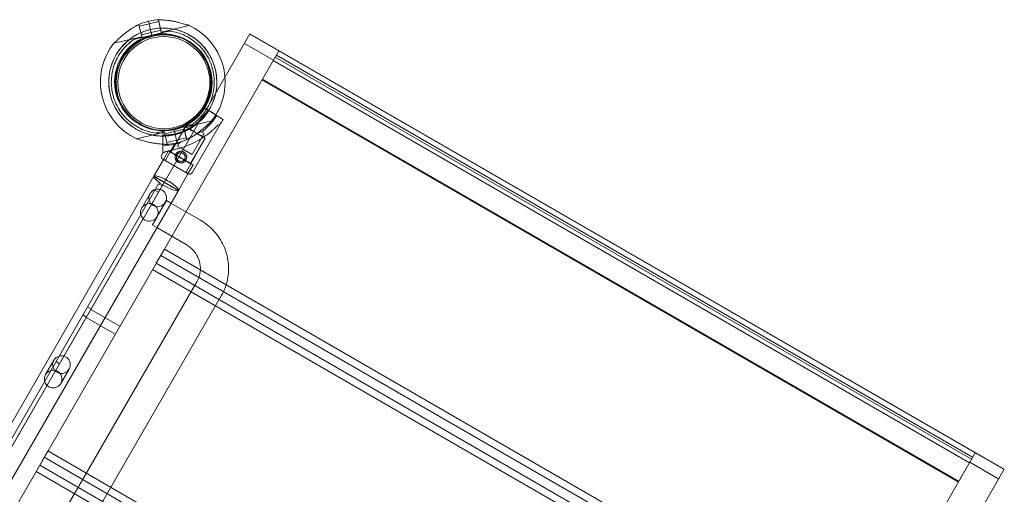
# Model space of a CAD drawing. Units: millimetres. Extents: x -3492 to 14508, y -1372 to 15628.
# Drawn here: x 359 to 1535, y 12536 to 13103 of the extents above; entities that cross this region are included whole.
import ezdxf

# ---------------------------------------------------------------- set-up
doc = ezdxf.new("R2010")
doc.units = ezdxf.units.MM
doc.header["$MEASUREMENT"] = 0

msp = doc.modelspace()

# ---------------------------------------------------------------- linework, layer by layer
at = {"color": 0, "linetype": 'Continuous', "lineweight": 0}
for p, q in [((500.9, 13097.1), (501.2, 13097.1)), ((501.2, 13097.1), (504.7, 13082.5)), ((501.7, 13094.9), (513.4, 13097.7)), ((512.6, 13100.9), (513.4, 13097.8)), ((513.4, 13097.8), (512.6, 13100.9)), ((513.4, 13097.8), (512.6, 13100.9)), ((512.6, 13100.9), (513.4, 13097.8)), ((513.4, 13097.7), (525.1, 13100.5)), ((513.4, 13097.8), (514.2, 13094.4)), ((513.4, 13097.8), (514.2, 13094.4)), ((524.6, 13102.7), (528, 13088.1)), ((524.6, 13102.7), (524.8, 13102.7)), ((525.1, 13100.5), (527.5, 13090.3)), ((504.1, 13084.7), (515.8, 13087.5)), ((514.2, 13094.4), (514.7, 13092.1)), ((514.7, 13092.1), (514.2, 13094.4)), ((514.2, 13094.4), (514.7, 13092.1)), ((514.7, 13092.1), (514.2, 13094.4)), ((514.7, 13092.1), (514.7, 13092.1)), ((514.7, 13092.1), (515, 13091.1)), ((514.7, 13092.1), (515, 13091.1)), ((515, 13091.1), (515.2, 13090.2)), ((515, 13091.1), (515.2, 13090.2)), ((515.2, 13090.2), (515.2, 13090.2)), ((515.2, 13090.2), (516.6, 13084.3)), ((516.6, 13084.3), (515.2, 13090.2)), ((515.8, 13087.5), (515.2, 13090.2)), ((515.2, 13090.2), (516.6, 13084.3)), ((515.2, 13090.2), (515.2, 13090.2)), ((516.6, 13084.3), (515.2, 13090.2)), ((515.8, 13087.5), (515.2, 13090.2)), ((515.8, 13087.5), (527.5, 13090.3)), ((516.6, 13084.3), (534.9, 13088.7)), ((534.9, 13088.7), (516.6, 13084.3)), ((528, 13088.1), (561.3, 13096)), ((537.8, 13089.3), (537.8, 13089.3)), ((633.9, 13086.1), (604.1, 13034.5)), ((633.7, 13085.7), (1534.4, 12565.7)), ((668.4, 13065.7), (633.7, 13085.7)), ((1534.6, 12566.1), (633.9, 13086.1)), ((471.4, 13074.7), (504.7, 13082.5)), ((495.3, 13079.3), (495.3, 13079.3)), ((498.3, 13080), (516.6, 13084.3)), ((516.6, 13084.3), (498.3, 13080)), ((516.6, 13084.3), (516.6, 13084.3)), ((516.6, 13084.3), (516.6, 13084.3)), ((516.6, 13084.3), (516.6, 13084.3)), ((516.6, 13084.3), (516.6, 13084.3)), ((661.9, 13054.5), (627.2, 13074.5)), ((-307.9, 11374.7), (668.4, 13065.7)), ((668.4, 13065.7), (648.8, 13031.9)), ((668.4, 13065.7), (1499.8, 12585.7)), ((475.6, 13057.4), (475.6, 13057.4)), ((661.6, 13054), (1493, 12574)), ((1495.4, 12578.2), (664, 13058.2)), ((1496.8, 12580.6), (665.4, 13060.6)), ((604.1, 13034.5), (-342.3, 11395.1)), ((1479.7, 12551), (648.3, 13031)), ((648.8, 13031.9), (1480.2, 12551.9)), ((578.7, 12998.1), (580, 12997.4)), ((578.7, 12998.1), (578.7, 12998.1)), ((580, 12997.4), (578.7, 12998.1)), ((578.7, 12998.1), (583, 12995.5)), ((578.7, 12998.1), (578.7, 12998.1)), ((580, 12997.4), (581.3, 12996.5)), ((583, 12995.5), (580, 12997.4)), ((581.3, 12996.5), (594.2, 12988.5)), ((583.9, 12994.9), (581.3, 12996.5)), ((583.9, 12994.9), (583, 12995.5)), ((584, 12999.3), (584, 12999.3)), ((585.2, 12994.1), (587.4, 12992.7)), ((585.2, 12994.1), (585.2, 12994.1)), ((587.4, 12992.7), (591.2, 12990.4)), ((593.2, 12989.1), (587.4, 12992.7)), ((588.3, 12982.1), (555, 12974.2)), ((594.2, 12988.5), (591.2, 12990.4)), ((591.2, 12990.4), (593.2, 12989.1)), ((593.2, 12989.1), (594.2, 12988.5)), ((594.2, 12988.5), (593.2, 12989.1)), ((594.2, 12988.5), (597.9, 12986.2)), ((601.9, 12983.7), (597.9, 12986.2)), ((597.9, 12986.2), (601.9, 12983.7)), ((531.7, 12968.7), (498.4, 12960.8)), ((543.1, 12972.4), (524.8, 12968.1)), ((524.8, 12968.1), (543.1, 12972.4)), ((529.9, 12971), (529.9, 12965.9)), ((529.9, 12971), (529.9, 12971)), ((529.9, 12971), (529.9, 12971)), ((529.9, 12965.9), (529.9, 12971)), ((529.9, 12952.8), (529.9, 12968)), ((529.9, 12968), (529.9, 12963.4)), ((535.1, 12954.1), (531.7, 12968.7)), ((543.9, 12969.2), (532.2, 12966.5)), ((557.1, 12974.8), (539.6, 12944.5)), ((543.1, 12972.4), (561.4, 12976.8)), ((561.4, 12976.8), (543.1, 12972.4)), ((543.1, 12972.4), (544.5, 12966.6)), ((544.5, 12966.6), (543.1, 12972.4)), ((543.1, 12972.4), (543.1, 12972.4)), ((544.5, 12966.6), (543.1, 12972.4)), ((543.1, 12972.4), (544.5, 12966.6)), ((543.1, 12972.4), (543.1, 12972.4)), ((555.5, 12972), (543.8, 12969.2)), ((544.5, 12966.6), (543.8, 12969.2)), ((544.5, 12966.6), (543.9, 12969.2)), ((548.3, 12974), (548.3, 12974)), ((548.3, 12974), (548.3, 12974)), ((558.5, 12959.6), (555, 12974.2)), ((557.9, 12961.8), (555.5, 12972)), ((564.3, 12977.4), (564.3, 12977.4)), ((564.9, 12920.2), (598.3, 12978.3)), ((574.8, 12969.4), (579.1, 12967)), ((595.4, 12976.9), (598.3, 12978.3)), ((521.9, 12967.4), (521.9, 12967.4)), ((529.9, 12960.8), (529.9, 12963.4)), ((529.9, 12960.8), (529.9, 12952.8)), ((529.9, 12952.8), (529.9, 12956.3)), ((529.9, 12956.3), (529.9, 12952.8)), ((546.3, 12959), (534.6, 12956.2)), ((544.5, 12966.6), (544.7, 12965.6)), ((544.5, 12966.6), (544.7, 12965.6)), ((544.7, 12965.6), (544.9, 12964.6)), ((544.7, 12965.6), (544.9, 12964.6)), ((544.9, 12964.6), (545.5, 12962.3)), ((545.5, 12962.3), (544.9, 12964.6)), ((545.5, 12962.3), (544.9, 12964.6)), ((544.9, 12964.6), (545.5, 12962.3)), ((545.5, 12962.3), (546.3, 12958.9)), ((545.5, 12962.3), (546.3, 12958.9)), ((557.9, 12961.8), (546.3, 12959)), ((547, 12955.8), (546.3, 12958.9)), ((546.3, 12958.9), (547, 12955.8)), ((547, 12955.8), (546.3, 12958.9)), ((546.3, 12958.9), (547, 12955.8)), ((558.7, 12959.7), (558.5, 12959.6)), ((580.5, 12961.3), (563, 12931)), ((564.7, 12942), (579.1, 12967)), ((530, 12943.7), (530, 12948.4)), ((530, 12948.4), (530, 12943.7)), ((530, 12943.7), (532.8, 12945.2)), ((536.7, 12946.2), (530.7, 12935.8)), ((533.3, 12935.9), (543.7, 12954.1)), ((535.1, 12954.1), (534.8, 12954)), ((547.4, 12952), (549.3, 12955.3)), ((547.4, 12952), (553.2, 12948.6)), ((553.2, 12948.6), (564.7, 12942)), ((530.7, 12935.8), (519.2, 12915.9)), ((528.5, 12941.1), (530, 12943.7)), ((529.8, 12936.3), (542.1, 12929.3)), ((560.1, 12918.9), (529.8, 12936.3)), ((530, 12943.7), (530, 12943.7)), ((558, 12921.8), (568.4, 12939.9)), ((542.1, 12929.3), (559.1, 12919.5)), ((565.9, 12929.4), (559.9, 12919)), ((519.2, 12915.9), (-305.8, 11487)), ((548.4, 12899.1), (519.2, 12915.9)), ((559.9, 12919), (548.4, 12899)), ((559.1, 12919.5), (560.1, 12918.9)), ((548.4, 12899), (-276.6, 11470.2)), ((406, 12701.1), (524.8, 12906.9)), ((529.1, 12904.4), (411.8, 12701.1)), ((520.5, 12899.4), (524.8, 12896.9)), ((524.8, 12906.9), (529.1, 12904.4)), ((514.6, 12895.3), (504.7, 12878)), ((534.1, 12887), (524.7, 12870.7)), ((534.1, 12887), (539.6, 12883.8)), ((539.6, 12883.8), (574.7, 12863.6)), ((522.9, 12867.5), (517.4, 12858.1)), ((524.7, 12870.7), (522.9, 12867.5)), ((517.4, 12858.1), (517.2, 12857.8)), ((517.2, 12857.8), (522.7, 12854.6)), ((522.7, 12854.6), (557.8, 12834.4)), ((521.9, 12812.1), (531.7, 12829)), ((531.7, 12829), (1363.1, 12349)), ((1358.7, 12341.5), (527.4, 12821.5)), ((517.6, 12804.6), (1349, 12324.6)), ((1353.3, 12332.1), (521.9, 12812.1)), ((570.5, 12790.1), (-185.3, 11480.9)), ((599.7, 12773.3), (-156.1, 11464.1)), ((444.3, 12757.5), (440, 12760)), ((443.9, 12757), (478.6, 12737)), ((438.8, 12747.9), (434.5, 12750.4)), ((438.4, 12747.5), (473.1, 12727.5)), ((406, 12701.1), (402.3, 12694.7)), ((406.6, 12692.2), (411.8, 12701.1)), ((291, 12502), (402.3, 12694.7)), ((406.6, 12692.2), (296.8, 12502)), ((399.7, 12696.2), (389.8, 12679.1)), ((402.3, 12694.7), (406.6, 12692.2)), ((417.9, 12685.7), (408, 12668.6)), ((382.8, 12571.1), (392.6, 12588)), ((1219.6, 12100.5), (388.2, 12580.5)), ((392.6, 12588), (1224, 12108)), ((1499.8, 12585.7), (523.5, 10894.7)), ((1480.2, 12551.9), (1499.8, 12585.7)), ((1534.4, 12565.7), (1499.8, 12585.7)), ((1214.2, 12091.1), (382.8, 12571.1)), ((1527.9, 12554.5), (1493.3, 12574.5)), ((378.5, 12563.6), (1209.9, 12083.6)), ((1504.7, 12514.3), (1534.6, 12566.1))]:
    msp.add_line(p, q, dxfattribs=at)
for centre, radius in [((531.1, 13027.7), 57.6), ((531.1, 13027.7), 57), ((531.1, 13027.7), 55), ((551.4, 12938.8), 7), ((551.4, 12938.8), 5.25)]:
    msp.add_circle(centre, radius, dxfattribs=at)
for centre, radius, start, end in [((529.8, 13028.4), 74.5, 103.3345, 114.0077), ((529.8, 13028.4), 74.5, 92.658, 103.3328), ((529.8, 13028.4), 74.5, 103.3328, 103.3345), ((529.8, 13028.4), 64.5, 103.3328, 151.8169), ((529.8, 13028.4), 64.5, 103.3328, 151.8169), ((529.8, 13028.4), 64.5, 331.8169, 103.3328), ((529.8, 13028.4), 64.5, 331.8169, 103.3328), ((529.8, 13028.4), 57.5, 65.1705, 103.3328), ((529.8, 13028.4), 57.5, 283.3328, 103.3328), ((529.8, 13028.4), 74.5, 328.2379, 65.4006), ((529.8, 13028.4), 74.5, 141.2651, 245.4006), ((529.8, 13028.4), 57.5, 103.3328, 239.7386), ((529.8, 13028.4), 57.5, 103.3328, 151.8168), ((529.8, 13028.4), 57.5, 283.3328, 65.1705), ((529.8, 13028.4), 64.5, 151.8169, 270.0718), ((529.8, 13028.4), 57.5, 151.8168, 239.7384), ((529.9, 13028.5), 57.5, 269.9808, 328.1121), ((529.9, 13028.5), 57.5, 269.9808, 328.1121), ((529.9, 13028.5), 63.6, 269.9962, 328.1121), ((529.8, 13028.4), 64.5, 283.3328, 328.2575), ((529.9, 13028.5), 63.6, 288.6271, 328.1121), ((529.8, 13028.4), 64.5, 328.2575, 331.8169), ((529.9, 13028.5), 75.7, 307.6881, 328.1121), ((529.8, 13028.4), 74.5, 321.2651, 328.2379), ((529.9, 13028.5), 84.8, 323.7201, 328.1121), ((529.8, 13028.4), 57.5, 239.7386, 283.3328), ((529.8, 13028.4), 57.5, 239.7384, 283.3328), ((529.8, 13028.4), 64.5, 270.0718, 283.3328), ((529.8, 13028.4), 74.5, 283.3328, 294.0077), ((529.9, 13028.5), 75.7, 270.0198, 280.49), ((529.8, 13028.4), 74.5, 272.658, 283.3328), ((529.9, 13028.5), 75.7, 280.49, 284.857), ((531.5, 12939.4), 3.5, 150.143, 240.143), ((531.9, 12938), 2.5, 240.143, 304.3011), ((560.5, 12921.6), 2.5, 175.9849, 240.143), ((561.9, 12922), 3.5, 240.143, 330.143)]:
    msp.add_arc(centre, radius, start, end, dxfattribs=at)
for centre, major_axis, ratio in [((568.8, 12968.1), (11.7, -6.8), 0.011013), ((551.3, 12937.8), (11.7, -6.8), 0.011013), ((523.7, 12890.1), (5.29, 9.16), 0.992182), ((513.8, 12872.8), (5.29, 9.16), 0.992182)]:
    msp.add_ellipse(centre, major_axis=major_axis, ratio=ratio, dxfattribs=at)
for centre, major_axis, ratio, start_param, end_param in [((551.3, 12937.8), (14.6, -8.4), 0.011013, 1.91242, 6.283185), ((551.3, 12937.8), (14.6, -8.4), 0.011013, 1.28563, 1.91242), ((551.3, 12937.8), (14.6, -8.4), 0.011013, 0, 1.28563), ((533.8, 12907.5), (14.6, -8.4), 0.21644, 3.141593, 6.283185), ((533.8, 12907.5), (14.6, -8.4), 0.011013, 3.107889, 6.316889), ((533.8, 12907.5), (14.6, -8.4), 0.21644, 0, 3.141593), ((533.7, 12907.4), (14.6, -8.4), 0.221168, 0.033703, 3.107889), ((408.8, 12691), (5.29, 9.16), 0.992182, 0.795603, 6.52359), ((408.8, 12691), (5.28, 9.14), 0.994418, 0.240404, 0.795603)]:
    msp.add_ellipse(centre, major_axis=major_axis, ratio=ratio, start_param=start_param, end_param=end_param, dxfattribs=at)
for points, knots in [([(526.4, 13102.8), (526.4, 13102.8), (526.4, 13102.8), (526.6, 13102.8), (526.8, 13102.7), (527.4, 13102.7), (527.8, 13102.7), (528.6, 13102.6), (529, 13102.6), (530.2, 13102.5), (531.1, 13102.4), (533.2, 13102.2), (534.5, 13102.1), (537.3, 13101.8), (538.8, 13101.6), (541.7, 13101.1), (543.1, 13100.8), (546, 13100.2), (547.3, 13099.9), (549.6, 13099.3), (550.5, 13099.1), (552.4, 13098.6), (553.3, 13098.3), (555.2, 13097.7), (556.1, 13097.5), (557.7, 13097), (558.5, 13096.7), (559.6, 13096.4), (559.9, 13096.4), (560.4, 13096.2), (560.7, 13096.2), (560.9, 13096.1)], [0.834091, 0.834091, 0.834091, 0.834091, 0.923404, 0.923404, 1.846807, 1.846807, 3.113418, 3.113418, 4.38003, 4.38003, 6.913252, 6.913252, 10.995476, 10.995476, 15.0777, 15.0777, 19.159924, 19.159924, 23.242148, 23.242148, 26.040521, 26.040521, 28.838895, 28.838895, 31.637268, 31.637268, 34.435642, 34.435642, 35.813659, 35.813659, 36.832291, 36.832291, 36.832291, 36.832291]), ([(560.9, 13096.1), (560.7, 13096.2), (560.4, 13096.2), (559.9, 13096.4), (559.6, 13096.4), (558.5, 13096.7), (557.7, 13097), (556.1, 13097.5), (555.2, 13097.7), (553.3, 13098.3), (552.4, 13098.6), (550.5, 13099.1), (549.6, 13099.3), (547.3, 13099.9), (546, 13100.2), (543.1, 13100.8), (541.7, 13101.1), (538.8, 13101.6), (537.3, 13101.8), (534.5, 13102.1), (533.2, 13102.2), (531.1, 13102.4), (530.2, 13102.5), (529, 13102.6), (528.6, 13102.6), (527.8, 13102.7), (527.4, 13102.7), (526.8, 13102.7), (526.6, 13102.8), (526.4, 13102.8), (526.4, 13102.8), (526.4, 13102.8)], [3.115418, 3.115418, 3.115418, 3.115418, 4.134051, 4.134051, 5.512068, 5.512068, 8.310441, 8.310441, 11.108815, 11.108815, 13.907188, 13.907188, 16.705562, 16.705562, 20.787786, 20.787786, 24.870009, 24.870009, 28.952233, 28.952233, 33.034457, 33.034457, 35.56768, 35.56768, 36.834291, 36.834291, 38.100902, 38.100902, 39.024306, 39.024306, 39.113619, 39.113619, 39.113619, 39.113619]), ([(499.5, 13096.5), (499.5, 13096.4), (499.5, 13096.4), (499.3, 13096.3), (499.1, 13096.2), (498.6, 13095.9), (498.3, 13095.7), (497.7, 13095.3), (497.3, 13095.1), (496.2, 13094.4), (495.5, 13094), (493.7, 13092.9), (492.5, 13092.2), (490.2, 13090.6), (489, 13089.8), (486.6, 13088), (485.5, 13087.1), (483.2, 13085.3), (482.1, 13084.4), (480.4, 13082.9), (479.6, 13082.3), (478.2, 13081), (477.5, 13080.3), (476.1, 13079), (475.4, 13078.3), (474.1, 13077.1), (473.5, 13076.6), (472.7, 13075.9), (472.5, 13075.6), (472, 13075.3), (471.9, 13075.1), (471.7, 13075)], [0.834091, 0.834091, 0.834091, 0.834091, 0.923404, 0.923404, 1.846807, 1.846807, 3.113418, 3.113418, 4.38003, 4.38003, 6.913252, 6.913252, 10.995476, 10.995476, 15.0777, 15.0777, 19.159924, 19.159924, 23.242148, 23.242148, 26.040521, 26.040521, 28.838895, 28.838895, 31.637268, 31.637268, 34.435642, 34.435642, 35.813659, 35.813659, 36.832291, 36.832291, 36.832291, 36.832291]), ([(473, 13058.8), (474.7, 13062), (476.7, 13065.1), (481.2, 13070.8), (483.6, 13073.5), (489, 13078.4), (491.9, 13080.7), (498, 13084.6), (501.3, 13086.3), (508, 13089.1), (511.4, 13090.3), (515, 13091.1)], [3.6334803, 3.6334803, 3.6334803, 3.6334803, 3.8027217, 3.8027217, 3.9719632, 3.9719632, 4.1412046, 4.1412046, 4.3104461, 4.3104461, 4.4796875, 4.4796875, 4.4796875, 4.4796875]), ([(515, 13091.1), (521.7, 13092.7), (528.6, 13093.2), (542.3, 13092), (549.1, 13090.3), (561.7, 13084.9), (567.6, 13081.1), (577.9, 13072), (582.3, 13066.6), (589.1, 13054.6), (591.6, 13048.1), (594.4, 13034.7), (594.7, 13027.7), (593.1, 13014), (591.2, 13007.3), (587.8, 13000), (587.3, 12998.9), (586.7, 12997.9)], [4.479721, 4.479721, 4.479721, 4.479721, 4.799687, 4.799687, 5.119687, 5.119687, 5.439687, 5.439687, 5.759687, 5.759687, 6.079687, 6.079687, 6.399687, 6.399687, 6.719687, 6.719687, 6.775073, 6.775073, 6.775073, 6.775073]), ([(534.9, 13088.7), (535.3, 13088.7), (535.7, 13088.8), (536.4, 13089), (536.6, 13089.1), (537, 13089.1), (537.2, 13089.2), (537.4, 13089.2), (537.5, 13089.3), (537.6, 13089.3), (537.7, 13089.3), (537.7, 13089.3), (537.8, 13089.3), (537.8, 13089.3), (537.8, 13089.3), (537.8, 13089.3)], [-3.1812, -3.1812, -3.1812, -3.1812, -1.954094, -1.954094, -1.340541, -1.340541, -0.726988, -0.726988, -0.491112, -0.491112, -0.255237, -0.255237, -0.115927, -0.115927, 0, 0, 0, 0]), ([(537.8, 13089.3), (537.8, 13089.3), (537.8, 13089.3), (537.8, 13089.3), (537.7, 13089.3), (537.7, 13089.3), (537.6, 13089.3), (537.5, 13089.3), (537.4, 13089.2), (537.2, 13089.2), (537, 13089.1), (536.6, 13089.1), (536.4, 13089), (535.7, 13088.8), (535.3, 13088.7), (534.9, 13088.7)], [0, 0, 0, 0, 0.115927, 0.115927, 0.255237, 0.255237, 0.491112, 0.491112, 0.726988, 0.726988, 1.340541, 1.340541, 1.954094, 1.954094, 3.1812, 3.1812, 3.1812, 3.1812]), ([(537.8, 13089.3), (544.3, 13088.5), (550.7, 13086.6), (562.5, 13080.9), (567.9, 13077.1), (577.4, 13067.9), (581.3, 13062.6), (587.4, 13051), (589.5, 13044.7), (591.6, 13031.7), (591.6, 13025.1), (589.5, 13012.1), (587.4, 13005.8), (584.3, 12999.8), (584.2, 12999.5), (584, 12999.3)], [4.842339, 4.842339, 4.842339, 4.842339, 5.162339, 5.162339, 5.482339, 5.482339, 5.802339, 5.802339, 6.122339, 6.122339, 6.442339, 6.442339, 6.762339, 6.762339, 6.775073, 6.775073, 6.775073, 6.775073]), ([(475.6, 13057.4), (476.6, 13059.2), (477.6, 13060.9), (479.8, 13064.2), (481, 13065.8), (483.5, 13068.8), (484.8, 13070.3), (487.6, 13073.1), (489.1, 13074.4), (492.1, 13077), (493.7, 13078.2), (495.3, 13079.3)], [3.6334803, 3.6334803, 3.6334803, 3.6334803, 3.7301914, 3.7301914, 3.8269024, 3.8269024, 3.9236135, 3.9236135, 4.0203246, 4.0203246, 4.1170356, 4.1170356, 4.1170356, 4.1170356]), ([(498.3, 13080), (497.9, 13079.9), (497.4, 13079.8), (496.8, 13079.6), (496.6, 13079.6), (496.2, 13079.5), (496, 13079.4), (495.7, 13079.4), (495.7, 13079.4), (495.5, 13079.3), (495.5, 13079.3), (495.4, 13079.3), (495.4, 13079.3), (495.4, 13079.3), (495.3, 13079.3), (495.3, 13079.3)], [-3.1812, -3.1812, -3.1812, -3.1812, -1.954094, -1.954094, -1.340541, -1.340541, -0.726988, -0.726988, -0.491112, -0.491112, -0.255237, -0.255237, -0.115927, -0.115927, 0, 0, 0, 0]), ([(495.3, 13079.3), (495.3, 13079.3), (495.4, 13079.3), (495.4, 13079.3), (495.4, 13079.3), (495.5, 13079.3), (495.5, 13079.3), (495.7, 13079.4), (495.7, 13079.4), (496, 13079.4), (496.2, 13079.5), (496.6, 13079.6), (496.8, 13079.6), (497.4, 13079.8), (497.9, 13079.9), (498.3, 13080)], [0, 0, 0, 0, 0.115927, 0.115927, 0.255237, 0.255237, 0.491112, 0.491112, 0.726988, 0.726988, 1.340541, 1.340541, 1.954094, 1.954094, 3.1812, 3.1812, 3.1812, 3.1812]), ([(544.7, 12965.6), (538, 12964), (531.1, 12963.5), (517.4, 12964.7), (510.6, 12966.4), (498, 12971.9), (492.1, 12975.6), (481.8, 12984.8), (477.4, 12990.2), (470.5, 13002.1), (468.1, 13008.6), (465.3, 13022.1), (465, 13029), (466.6, 13042.7), (468.5, 13049.4), (471.9, 13056.7), (472.4, 13057.8), (473, 13058.8)], [1.338095, 1.338095, 1.338095, 1.338095, 1.658095, 1.658095, 1.978095, 1.978095, 2.298095, 2.298095, 2.618095, 2.618095, 2.938095, 2.938095, 3.258095, 3.258095, 3.578095, 3.578095, 3.63348, 3.63348, 3.63348, 3.63348]), ([(521.9, 12967.4), (515.4, 12968.2), (509, 12970.1), (497.2, 12975.8), (491.7, 12979.6), (482.3, 12988.8), (478.3, 12994.1), (472.3, 13005.7), (470.2, 13012), (468.1, 13025), (468.1, 13031.6), (470.2, 13044.6), (472.2, 13050.9), (475.4, 13056.9), (475.5, 13057.2), (475.6, 13057.4)], [1.700747, 1.700747, 1.700747, 1.700747, 2.020747, 2.020747, 2.340747, 2.340747, 2.660747, 2.660747, 2.980747, 2.980747, 3.300747, 3.300747, 3.620747, 3.620747, 3.63348, 3.63348, 3.63348, 3.63348]), ([(586.7, 12997.9), (585, 12994.7), (583, 12991.6), (578.5, 12985.9), (576, 12983.2), (570.7, 12978.3), (567.8, 12976.1), (561.6, 12972.1), (558.4, 12970.4), (551.7, 12967.6), (548.2, 12966.4), (544.7, 12965.6)], [0.4918877, 0.4918877, 0.4918877, 0.4918877, 0.6611291, 0.6611291, 0.8303705, 0.8303705, 0.999612, 0.999612, 1.1688534, 1.1688534, 1.3380948, 1.3380948, 1.3380948, 1.3380948]), ([(578.7, 12998.1), (577.3, 12995.9), (575.8, 12993.7), (572.4, 12989.7), (570.6, 12987.8), (566.7, 12984.2), (564.6, 12982.6), (560.2, 12979.6), (558, 12978.2), (553.2, 12975.9), (550.8, 12974.9), (548.3, 12974)], [2.1273457, 2.1273457, 2.1273457, 2.1273457, 2.2651742, 2.2651742, 2.4030027, 2.4030027, 2.5408312, 2.5408312, 2.6786597, 2.6786597, 2.8164882, 2.8164882, 2.8164882, 2.8164882]), ([(583.9, 12994.9), (582.3, 12992.4), (580.6, 12990.1), (576.9, 12985.6), (574.9, 12983.5), (570.6, 12979.5), (568.3, 12977.7), (563.4, 12974.4), (560.9, 12972.9), (555.7, 12970.3), (553, 12969.2), (550.2, 12968.3)], [2.1273457, 2.1273457, 2.1273457, 2.1273457, 2.2651742, 2.2651742, 2.4030027, 2.4030027, 2.5408312, 2.5408312, 2.6786597, 2.6786597, 2.8164882, 2.8164882, 2.8164882, 2.8164882]), ([(584, 12999.3), (583.1, 12997.6), (582.1, 12995.9), (579.9, 12992.6), (578.7, 12991), (576.2, 12987.9), (574.9, 12986.4), (572.1, 12983.6), (570.6, 12982.3), (567.6, 12979.7), (566, 12978.6), (564.3, 12977.4)], [0.4918877, 0.4918877, 0.4918877, 0.4918877, 0.5885987, 0.5885987, 0.6853098, 0.6853098, 0.7820208, 0.7820208, 0.8787319, 0.8787319, 0.975443, 0.975443, 0.975443, 0.975443]), ([(588, 12981.7), (587.8, 12981.6), (587.6, 12981.5), (587.2, 12981.1), (586.9, 12980.9), (586.1, 12980.1), (585.6, 12979.6), (584.3, 12978.4), (583.6, 12977.7), (582.2, 12976.4), (581.5, 12975.8), (580, 12974.4), (579.3, 12973.8), (577.6, 12972.3), (576.5, 12971.4), (574.2, 12969.6), (573, 12968.7), (570.7, 12967), (569.5, 12966.1), (567.1, 12964.6), (566, 12963.8), (564.2, 12962.7), (563.4, 12962.3), (562.4, 12961.7), (562, 12961.4), (561.3, 12961), (561, 12960.9), (560.5, 12960.6), (560.3, 12960.4), (560.2, 12960.3), (560.2, 12960.3), (560.2, 12960.3)], [43.684489, 43.684489, 43.684489, 43.684489, 44.703122, 44.703122, 46.081139, 46.081139, 48.879512, 48.879512, 51.677886, 51.677886, 54.476259, 54.476259, 57.274633, 57.274633, 61.356857, 61.356857, 65.439081, 65.439081, 69.521304, 69.521304, 73.603528, 73.603528, 76.136751, 76.136751, 77.403362, 77.403362, 78.669973, 78.669973, 79.593377, 79.593377, 79.68269, 79.68269, 79.68269, 79.68269]), ([(524.8, 12968.1), (524.4, 12968), (524, 12967.9), (523.3, 12967.7), (523.1, 12967.7), (522.7, 12967.6), (522.5, 12967.5), (522.3, 12967.5), (522.2, 12967.5), (522.1, 12967.4), (522, 12967.4), (521.9, 12967.4), (521.9, 12967.4), (521.9, 12967.4), (521.9, 12967.4), (521.9, 12967.4)], [-3.1812, -3.1812, -3.1812, -3.1812, -1.954094, -1.954094, -1.340541, -1.340541, -0.726988, -0.726988, -0.491112, -0.491112, -0.255237, -0.255237, -0.115927, -0.115927, 0, 0, 0, 0]), ([(521.9, 12967.4), (521.9, 12967.4), (521.9, 12967.4), (521.9, 12967.4), (521.9, 12967.4), (522, 12967.4), (522.1, 12967.4), (522.2, 12967.5), (522.3, 12967.5), (522.5, 12967.5), (522.7, 12967.6), (523.1, 12967.7), (523.3, 12967.7), (524, 12967.9), (524.4, 12968), (524.8, 12968.1)], [0, 0, 0, 0, 0.115927, 0.115927, 0.255237, 0.255237, 0.491112, 0.491112, 0.726988, 0.726988, 1.340541, 1.340541, 1.954094, 1.954094, 3.1812, 3.1812, 3.1812, 3.1812]), ([(529.9, 12970.2), (529.9, 12970.3), (529.9, 12970.4), (529.9, 12970.6), (529.9, 12970.7), (529.9, 12970.8), (529.9, 12970.9), (529.9, 12971), (529.9, 12971), (529.9, 12971)], [6.711731, 6.711731, 6.711731, 6.711731, 7.21971, 7.21971, 7.775071, 7.775071, 8.330431, 8.330431, 8.885792, 8.885792, 8.885792, 8.885792]), ([(529.9, 12971), (529.9, 12971), (529.9, 12971), (529.9, 12970.9), (529.9, 12970.8), (529.9, 12970.7), (529.9, 12970.6), (529.9, 12970.4), (529.9, 12970.3), (529.9, 12970), (529.9, 12969.8), (529.9, 12969.5), (529.9, 12969.3), (529.9, 12969), (529.9, 12968.8), (529.9, 12968.4), (529.9, 12968.2), (529.9, 12968)], [8.885792, 8.885792, 8.885792, 8.885792, 9.441152, 9.441152, 9.996512, 9.996512, 10.551874, 10.551874, 11.107235, 11.107235, 11.662598, 11.662598, 12.21796, 12.21796, 12.773324, 12.773324, 13.328688, 13.328688, 13.328688, 13.328688]), ([(529.9, 12968), (529.9, 12968.2), (529.9, 12968.4), (529.9, 12968.8), (529.9, 12969), (529.9, 12969.3), (529.9, 12969.5), (529.9, 12969.8), (529.9, 12970), (529.9, 12970.1), (529.9, 12970.1), (529.9, 12970.2)], [4.442895, 4.442895, 4.442895, 4.442895, 4.998259, 4.998259, 5.553623, 5.553623, 6.108986, 6.108986, 6.664348, 6.664348, 6.711731, 6.711731, 6.711731, 6.711731]), ([(550.2, 12968.3), (548.9, 12967.8), (547.6, 12967.4), (544.9, 12966.7), (543.6, 12966.4), (540.9, 12965.9), (539.5, 12965.7), (536.8, 12965.3), (535.4, 12965.2), (532.7, 12965), (531.3, 12964.9), (529.9, 12964.9)], [2.8164882, 2.8164882, 2.8164882, 2.8164882, 2.8815222, 2.8815222, 2.9465562, 2.9465562, 3.0115902, 3.0115902, 3.0766242, 3.0766242, 3.1416582, 3.1416582, 3.1416582, 3.1416582]), ([(532.8, 12945.2), (533, 12945.2), (533.1, 12945.3), (533.9, 12945.5), (534.7, 12945.7), (536.1, 12946), (536.7, 12946.2), (538, 12946.5), (538.6, 12946.6), (540, 12947), (540.8, 12947.1), (542.3, 12947.5), (543.1, 12947.7), (544.6, 12948.1), (545.5, 12948.3), (547.1, 12948.7), (547.9, 12949), (550.4, 12949.7), (552, 12950.2), (555.7, 12951.4), (557.9, 12952.2), (562.2, 12953.9), (564.3, 12954.8), (568.5, 12956.8), (570.6, 12957.9), (574.7, 12960.1), (576.6, 12961.4), (580.5, 12963.9), (582.3, 12965.2), (585.9, 12968), (587.6, 12969.4), (590, 12971.6), (590.8, 12972.3), (592.4, 12973.8), (593.1, 12974.5), (594.4, 12975.8), (594.9, 12976.3), (595.4, 12976.9)], [105.624581, 105.624581, 105.624581, 105.624581, 106.295101, 106.295101, 109.970384, 109.970384, 112.47679, 112.47679, 114.983197, 114.983197, 117.489604, 117.489604, 119.996011, 119.996011, 122.502417, 122.502417, 125.008824, 125.008824, 130.021638, 130.021638, 136.880429, 136.880429, 143.73922, 143.73922, 150.59801, 150.59801, 157.456801, 157.456801, 164.315592, 164.315592, 171.174383, 171.174383, 174.603779, 174.603779, 178.033174, 178.033174, 180.485141, 180.485141, 180.485141, 180.485141]), ([(595.4, 12976.9), (594.9, 12976.3), (594.4, 12975.8), (593.1, 12974.5), (592.4, 12973.8), (590.8, 12972.3), (590, 12971.6), (587.6, 12969.4), (585.9, 12968), (582.3, 12965.2), (580.5, 12963.9), (576.6, 12961.4), (574.7, 12960.1), (570.6, 12957.9), (568.5, 12956.8), (564.3, 12954.8), (562.2, 12953.9), (557.9, 12952.2), (555.7, 12951.4), (552, 12950.2), (550.4, 12949.7), (547.9, 12949), (547.1, 12948.7), (545.5, 12948.3), (544.6, 12948.1), (543.1, 12947.7), (542.3, 12947.5), (540.8, 12947.1), (540, 12947), (538.6, 12946.6), (538, 12946.5), (536.7, 12946.2), (536.1, 12946), (534.7, 12945.7), (533.9, 12945.5), (533.1, 12945.3), (533, 12945.2), (532.8, 12945.2)], [4.406824, 4.406824, 4.406824, 4.406824, 6.858791, 6.858791, 10.288186, 10.288186, 13.717582, 13.717582, 20.576373, 20.576373, 27.435164, 27.435164, 34.293955, 34.293955, 41.152746, 41.152746, 48.011537, 48.011537, 54.870328, 54.870328, 59.883141, 59.883141, 62.389548, 62.389548, 64.895955, 64.895955, 67.402361, 67.402361, 69.908768, 69.908768, 72.415175, 72.415175, 74.921582, 74.921582, 78.596864, 78.596864, 79.267384, 79.267384, 79.267384, 79.267384]), ([(574.8, 12969.4), (573.8, 12968.6), (572.6, 12967.9), (569.9, 12966.1), (568.3, 12965.2), (565.1, 12963.4), (563.5, 12962.5), (560.3, 12960.9), (558.7, 12960.1), (556.7, 12959.2), (556.1, 12958.9), (554.9, 12958.4), (554.3, 12958.1), (553.2, 12957.6), (552.7, 12957.3), (551.7, 12956.9), (551.3, 12956.7), (550.7, 12956.3), (550.4, 12956.2), (550, 12955.9), (549.8, 12955.8), (549.5, 12955.6), (549.4, 12955.5), (549.3, 12955.4), (549.3, 12955.4), (549.3, 12955.3)], [1.133895, 1.133895, 1.133895, 1.133895, 5.170834, 5.170834, 10.341667, 10.341667, 15.512501, 15.512501, 20.683335, 20.683335, 22.695592, 22.695592, 24.707849, 24.707849, 26.720107, 26.720107, 28.732364, 28.732364, 30.071109, 30.071109, 31.409853, 31.409853, 32.748597, 32.748597, 32.932098, 32.932098, 32.932098, 32.932098]), ([(561.4, 12976.8), (561.8, 12976.8), (562.2, 12976.9), (562.9, 12977.1), (563.1, 12977.2), (563.5, 12977.2), (563.7, 12977.3), (563.9, 12977.3), (564, 12977.4), (564.1, 12977.4), (564.2, 12977.4), (564.3, 12977.4), (564.3, 12977.4), (564.3, 12977.4), (564.3, 12977.4), (564.3, 12977.4)], [-3.1812, -3.1812, -3.1812, -3.1812, -1.954094, -1.954094, -1.340541, -1.340541, -0.726988, -0.726988, -0.491112, -0.491112, -0.255237, -0.255237, -0.115927, -0.115927, 0, 0, 0, 0]), ([(564.3, 12977.4), (564.3, 12977.4), (564.3, 12977.4), (564.3, 12977.4), (564.3, 12977.4), (564.2, 12977.4), (564.1, 12977.4), (564, 12977.4), (563.9, 12977.3), (563.7, 12977.3), (563.5, 12977.2), (563.1, 12977.2), (562.9, 12977.1), (562.2, 12976.9), (561.8, 12976.8), (561.4, 12976.8)], [0, 0, 0, 0, 0.115927, 0.115927, 0.255237, 0.255237, 0.491112, 0.491112, 0.726988, 0.726988, 1.340541, 1.340541, 1.954094, 1.954094, 3.1812, 3.1812, 3.1812, 3.1812]), ([(498.8, 12960.6), (499, 12960.6), (499.2, 12960.5), (499.8, 12960.4), (500.1, 12960.3), (501.2, 12960), (501.9, 12959.8), (503.6, 12959.3), (504.5, 12959), (506.3, 12958.4), (507.3, 12958.2), (509.2, 12957.7), (510.1, 12957.4), (512.3, 12956.8), (513.7, 12956.5), (516.5, 12955.9), (518, 12955.6), (520.9, 12955.2), (522.3, 12955), (525.1, 12954.6), (526.5, 12954.5), (528.5, 12954.3), (529.2, 12954.3), (529.9, 12954.2)], [43.684489, 43.684489, 43.684489, 43.684489, 44.703122, 44.703122, 46.081139, 46.081139, 48.879512, 48.879512, 51.677886, 51.677886, 54.476259, 54.476259, 57.274633, 57.274633, 61.356857, 61.356857, 65.439081, 65.439081, 69.521304, 69.521304, 73.603528, 73.603528, 75.781946, 75.781946, 75.781946, 75.781946]), ([(533.3, 12953.9), (533.3, 12953.9), (533.3, 12953.9), (533.1, 12954), (532.8, 12954), (532.3, 12954), (531.9, 12954.1), (531.1, 12954.1), (530.7, 12954.2), (529.5, 12954.2), (528.6, 12954.3), (526.5, 12954.5), (525.1, 12954.6), (522.3, 12955), (520.9, 12955.2), (518, 12955.6), (516.5, 12955.9), (513.7, 12956.5), (512.3, 12956.8), (510.1, 12957.4), (509.2, 12957.7), (507.3, 12958.2), (506.3, 12958.4), (504.5, 12959), (503.6, 12959.3), (501.9, 12959.8), (501.2, 12960), (500.1, 12960.3), (499.8, 12960.4), (499.2, 12960.5), (499, 12960.6), (498.8, 12960.6)], [41.403162, 41.403162, 41.403162, 41.403162, 41.492475, 41.492475, 42.415878, 42.415878, 43.682489, 43.682489, 44.949101, 44.949101, 47.482323, 47.482323, 51.564547, 51.564547, 55.646771, 55.646771, 59.728995, 59.728995, 63.811219, 63.811219, 66.609592, 66.609592, 69.407966, 69.407966, 72.206339, 72.206339, 75.004713, 75.004713, 76.38273, 76.38273, 77.401363, 77.401363, 77.401363, 77.401363]), ([(529.9, 12965.9), (529.9, 12965.9), (529.9, 12965.8), (529.9, 12965.7), (529.9, 12965.6), (529.9, 12965.5), (529.9, 12965.4), (529.9, 12965.3), (529.9, 12965.3), (529.9, 12965.2), (529.9, 12965.1), (529.9, 12965.1), (529.9, 12965), (529.9, 12965), (529.9, 12965), (529.9, 12964.9), (529.9, 12964.9), (529.9, 12964.9)], [-1.480965, -1.480965, -1.480965, -1.480965, -1.295844, -1.295844, -1.110723, -1.110723, -0.925602, -0.925602, -0.740481, -0.740481, -0.555361, -0.555361, -0.37024, -0.37024, -0.18512, -0.18512, 0, 0, 0, 0]), ([(529.9, 12964.9), (529.9, 12964.9), (529.9, 12964.9), (529.9, 12965), (529.9, 12965), (529.9, 12965), (529.9, 12965.1), (529.9, 12965.1), (529.9, 12965.2), (529.9, 12965.3), (529.9, 12965.3), (529.9, 12965.4), (529.9, 12965.5), (529.9, 12965.6), (529.9, 12965.7), (529.9, 12965.8), (529.9, 12965.9), (529.9, 12965.9)], [0, 0, 0, 0, 0.18512, 0.18512, 0.37024, 0.37024, 0.555361, 0.555361, 0.740481, 0.740481, 0.925602, 0.925602, 1.110723, 1.110723, 1.295844, 1.295844, 1.480965, 1.480965, 1.480965, 1.480965]), ([(529.9, 12964.9), (529.9, 12964.9), (529.9, 12964.9), (529.9, 12964.9), (529.9, 12964.9), (529.9, 12964.8), (529.9, 12964.7), (529.9, 12964.6), (529.9, 12964.6), (529.9, 12964.4), (529.9, 12964.4), (529.9, 12964.2), (529.9, 12964.1), (529.9, 12963.9), (529.9, 12963.8), (529.9, 12963.6), (529.9, 12963.5), (529.9, 12963.4)], [4.442895, 4.442895, 4.442895, 4.442895, 4.720575, 4.720575, 4.998255, 4.998255, 5.275936, 5.275936, 5.553616, 5.553616, 5.831298, 5.831298, 6.108979, 6.108979, 6.386661, 6.386661, 6.664342, 6.664342, 6.664342, 6.664342]), ([(529.9, 12963.4), (529.9, 12963.5), (529.9, 12963.6), (529.9, 12963.8), (529.9, 12963.9), (529.9, 12964.1), (529.9, 12964.2), (529.9, 12964.4), (529.9, 12964.4), (529.9, 12964.6), (529.9, 12964.6), (529.9, 12964.7), (529.9, 12964.8), (529.9, 12964.9), (529.9, 12964.9), (529.9, 12964.9), (529.9, 12964.9), (529.9, 12964.9)], [2.221447, 2.221447, 2.221447, 2.221447, 2.499129, 2.499129, 2.776811, 2.776811, 3.054492, 3.054492, 3.332173, 3.332173, 3.609854, 3.609854, 3.887534, 3.887534, 4.165215, 4.165215, 4.442895, 4.442895, 4.442895, 4.442895]), ([(529.9, 12956.3), (529.9, 12956.3), (529.9, 12956.3), (529.9, 12956.4), (529.9, 12956.5), (529.9, 12956.7), (529.9, 12956.8), (529.9, 12957.2), (529.9, 12957.4), (529.9, 12957.8), (529.9, 12958), (529.9, 12958.5), (529.9, 12958.8), (529.9, 12959.3), (529.9, 12959.6), (529.9, 12960.2), (529.9, 12960.5), (529.9, 12960.8)], [0.704197, 0.704197, 0.704197, 0.704197, 0.833041, 0.833041, 1.666082, 1.666082, 2.499123, 2.499123, 3.332165, 3.332165, 4.165208, 4.165208, 4.998252, 4.998252, 5.831296, 5.831296, 6.664341, 6.664341, 6.664341, 6.664341]), ([(529.9, 12960.8), (529.9, 12960.5), (529.9, 12960.2), (529.9, 12959.6), (529.9, 12959.3), (529.9, 12958.8), (529.9, 12958.5), (529.9, 12958), (529.9, 12957.8), (529.9, 12957.4), (529.9, 12957.2), (529.9, 12956.8), (529.9, 12956.7), (529.9, 12956.5), (529.9, 12956.4), (529.9, 12956.3), (529.9, 12956.3), (529.9, 12956.3)], [19.993024, 19.993024, 19.993024, 19.993024, 20.826069, 20.826069, 21.659114, 21.659114, 22.492157, 22.492157, 23.3252, 23.3252, 24.158242, 24.158242, 24.991284, 24.991284, 25.824324, 25.824324, 25.953168, 25.953168, 25.953168, 25.953168]), ([(529.9, 12954.2), (530.1, 12954.2), (530.2, 12954.2), (530.7, 12954.2), (531.1, 12954.1), (531.9, 12954.1), (532.3, 12954), (532.8, 12954), (533.1, 12954), (533.3, 12953.9), (533.3, 12953.9), (533.3, 12953.9)], [75.781946, 75.781946, 75.781946, 75.781946, 76.136751, 76.136751, 77.403362, 77.403362, 78.669973, 78.669973, 79.593377, 79.593377, 79.68269, 79.68269, 79.68269, 79.68269]), ([(530, 12948.4), (530, 12948.4), (530, 12948.4), (530, 12948.5), (530, 12948.6), (530, 12948.8), (530, 12948.9), (530, 12949.3), (530, 12949.4), (530, 12949.8), (530, 12950.1), (530, 12950.6), (530, 12950.8), (529.9, 12951.4), (529.9, 12951.6), (529.9, 12952.2), (529.9, 12952.5), (529.9, 12952.8)], [0.704197, 0.704197, 0.704197, 0.704197, 0.833041, 0.833041, 1.666082, 1.666082, 2.499124, 2.499124, 3.332165, 3.332165, 4.165208, 4.165208, 4.998251, 4.998251, 5.831295, 5.831295, 6.664339, 6.664339, 6.664339, 6.664339]), ([(529.9, 12952.8), (529.9, 12952.5), (529.9, 12952.2), (529.9, 12951.6), (529.9, 12951.4), (530, 12950.8), (530, 12950.6), (530, 12950.1), (530, 12949.8), (530, 12949.4), (530, 12949.3), (530, 12948.9), (530, 12948.8), (530, 12948.6), (530, 12948.5), (530, 12948.4), (530, 12948.4), (530, 12948.4)], [19.993019, 19.993019, 19.993019, 19.993019, 20.826063, 20.826063, 21.659106, 21.659106, 22.492149, 22.492149, 23.325192, 23.325192, 24.158234, 24.158234, 24.991276, 24.991276, 25.824317, 25.824317, 25.95316, 25.95316, 25.95316, 25.95316]), ([(545.3, 12942.3), (545.5, 12942.7), (545.8, 12943.1), (546.4, 12943.8), (546.7, 12944.1), (547.5, 12944.7), (547.9, 12944.9), (548.7, 12945.3), (549.1, 12945.5), (550, 12945.7), (550.4, 12945.8), (551.3, 12945.8), (551.8, 12945.8), (552.7, 12945.7), (553.2, 12945.6), (554.1, 12945.3), (554.5, 12945.1), (555.2, 12944.7), (555.6, 12944.4), (556.3, 12943.8), (556.6, 12943.5), (557.2, 12942.7), (557.5, 12942.3), (557.9, 12941.5), (558, 12941.1), (558.2, 12940.2), (558.3, 12939.8), (558.4, 12938.9), (558.4, 12938.4), (558.3, 12937.5), (558.2, 12937), (557.9, 12936.1), (557.7, 12935.7), (557.2, 12935), (557, 12934.6), (556.4, 12933.9), (556, 12933.6), (555.3, 12933), (554.9, 12932.7), (554, 12932.3), (553.6, 12932.2), (552.8, 12932), (552.3, 12931.9), (551.4, 12931.8), (551, 12931.8), (550, 12931.9), (549.6, 12932.1), (548.7, 12932.3), (548.3, 12932.5), (547.5, 12933), (547.1, 12933.2), (546.4, 12933.8), (546.1, 12934.2), (545.5, 12934.9), (545.3, 12935.3), (544.9, 12936.2), (544.7, 12936.6), (544.5, 12937.4), (544.4, 12937.9), (544.4, 12938.8), (544.4, 12939.3), (544.5, 12940.2), (544.6, 12940.6), (544.9, 12941.5), (545.1, 12941.9), (545.3, 12942.3)], [0, 0, 0, 0, 1.329784, 1.329784, 2.659567, 2.659567, 3.989351, 3.989351, 5.319135, 5.319135, 6.648301, 6.648301, 7.977468, 7.977468, 9.306635, 9.306635, 10.635802, 10.635802, 11.964969, 11.964969, 13.294136, 13.294136, 14.623303, 14.623303, 15.95247, 15.95247, 17.282253, 17.282253, 18.612037, 18.612037, 19.94182, 19.94182, 21.271604, 21.271604, 22.601388, 22.601388, 23.931171, 23.931171, 25.260955, 25.260955, 26.590739, 26.590739, 27.919906, 27.919906, 29.249072, 29.249072, 30.578239, 30.578239, 31.907406, 31.907406, 33.236573, 33.236573, 34.56574, 34.56574, 35.894907, 35.894907, 37.224074, 37.224074, 38.553857, 38.553857, 39.883641, 39.883641, 41.213425, 41.213425, 42.543208, 42.543208, 42.543208, 42.543208]), ([(546.8, 12941.4), (547, 12941.7), (547.2, 12942), (547.6, 12942.5), (547.9, 12942.8), (548.5, 12943.2), (548.8, 12943.4), (549.4, 12943.7), (549.7, 12943.8), (550.3, 12944), (550.7, 12944), (551.3, 12944.1), (551.7, 12944.1), (552.4, 12944), (552.7, 12943.9), (553.4, 12943.7), (553.7, 12943.5), (554.3, 12943.2), (554.6, 12943), (555.1, 12942.6), (555.3, 12942.3), (555.7, 12941.8), (555.9, 12941.5), (556.2, 12940.8), (556.4, 12940.5), (556.5, 12939.9), (556.6, 12939.5), (556.6, 12938.9), (556.6, 12938.5), (556.5, 12937.8), (556.5, 12937.5), (556.2, 12936.8), (556.1, 12936.5), (555.8, 12935.9), (555.6, 12935.6), (555.1, 12935.1), (554.9, 12934.9), (554.3, 12934.5), (554, 12934.3), (553.4, 12934), (553.1, 12933.8), (552.4, 12933.7), (552.1, 12933.6), (551.4, 12933.6), (551.1, 12933.6), (550.4, 12933.7), (550, 12933.7), (549.4, 12934), (549, 12934.1), (548.5, 12934.4), (548.2, 12934.6), (547.7, 12935.1), (547.4, 12935.4), (547, 12935.9), (546.8, 12936.2), (546.5, 12936.8), (546.4, 12937.1), (546.2, 12937.8), (546.2, 12938.1), (546.1, 12938.8), (546.1, 12939.1), (546.2, 12939.8), (546.3, 12940.2), (546.5, 12940.8), (546.7, 12941.2), (546.8, 12941.4)], [0, 0, 0, 0, 0.999436, 0.999436, 1.998873, 1.998873, 2.998309, 2.998309, 3.997746, 3.997746, 4.996473, 4.996473, 5.9952, 5.9952, 6.993927, 6.993927, 7.992654, 7.992654, 8.991381, 8.991381, 9.990108, 9.990108, 10.988835, 10.988835, 11.987562, 11.987562, 12.986998, 12.986998, 13.986435, 13.986435, 14.985871, 14.985871, 15.985307, 15.985307, 16.984744, 16.984744, 17.98418, 17.98418, 18.983617, 18.983617, 19.983053, 19.983053, 20.98178, 20.98178, 21.980507, 21.980507, 22.979234, 22.979234, 23.977961, 23.977961, 24.976688, 24.976688, 25.975415, 25.975415, 26.974142, 26.974142, 27.972869, 27.972869, 28.972305, 28.972305, 29.971742, 29.971742, 30.971178, 30.971178, 31.970615, 31.970615, 31.970615, 31.970615]), ([(599.7, 12773.3), (603.2, 12779.3), (605.7, 12785.8), (608.4, 12799.4), (608.7, 12806.4), (607.1, 12820.1), (605.2, 12826.9), (599.4, 12839.5), (595.6, 12845.4), (586.2, 12855.7), (580.7, 12860.1), (574.7, 12863.6)], [5.769911, 5.769911, 5.769911, 5.769911, 6.084071, 6.084071, 6.39823, 6.39823, 6.712389, 6.712389, 7.026549, 7.026549, 7.340708, 7.340708, 7.340708, 7.340708]), ([(570.5, 12790.1), (572.2, 12793), (573.4, 12796.1), (574.7, 12802.6), (574.9, 12806), (574.1, 12812.7), (573.1, 12816), (570.3, 12822.3), (568.3, 12825.2), (563.6, 12830.4), (560.9, 12832.6), (557.8, 12834.3), (557.8, 12834.4), (557.8, 12834.4)], [5.769911, 5.769911, 5.769911, 5.769911, 6.084071, 6.084071, 6.39823, 6.39823, 6.712389, 6.712389, 7.026549, 7.026549, 7.339201, 7.339201, 7.340708, 7.340708, 7.340708, 7.340708]), ([(408, 12668.6), (407.7, 12668), (407.3, 12667.5), (406.4, 12666.4), (405.9, 12665.9), (404.8, 12665.1), (404.2, 12664.7), (403, 12664.1), (402.3, 12663.9), (401.1, 12663.5), (400.4, 12663.4), (399, 12663.3), (398.3, 12663.3), (396.9, 12663.5), (396.2, 12663.7), (394.9, 12664.1), (394.2, 12664.4), (393.1, 12665.1), (392.5, 12665.5), (391.4, 12666.4), (391, 12666.9), (390.1, 12668.1), (389.7, 12668.7), (389.1, 12669.9), (388.9, 12670.6), (388.6, 12671.8), (388.4, 12672.5), (388.4, 12673.9), (388.4, 12674.6), (388.6, 12675.9), (388.7, 12676.6), (389.2, 12677.9), (389.5, 12678.5), (390.2, 12679.7), (390.6, 12680.3), (391.5, 12681.3), (392, 12681.8), (393.1, 12682.7), (393.7, 12683), (395, 12683.6), (395.6, 12683.9), (396.8, 12684.2), (397.5, 12684.3), (398.8, 12684.4), (399.5, 12684.4), (400.9, 12684.3), (401.6, 12684.1), (403, 12683.7), (403.6, 12683.4), (404.8, 12682.7), (405.4, 12682.3), (406.5, 12681.3), (406.9, 12680.8), (407.8, 12679.7), (408.1, 12679.1), (408.7, 12677.8), (408.9, 12677.2), (409.2, 12676), (409.3, 12675.3), (409.4, 12674), (409.4, 12673.3), (409.2, 12671.9), (409.1, 12671.2), (408.6, 12669.8), (408.3, 12669.2), (408, 12668.6)], [0, 0, 0, 0, 1.979594, 1.979594, 3.959189, 3.959189, 5.938783, 5.938783, 7.918378, 7.918378, 9.946697, 9.946697, 11.975017, 11.975017, 14.003336, 14.003336, 16.031656, 16.031656, 18.059975, 18.059975, 20.088295, 20.088295, 22.116615, 22.116615, 24.144934, 24.144934, 26.124529, 26.124529, 28.104123, 28.104123, 30.083717, 30.083717, 32.063312, 32.063312, 34.255835, 34.255835, 36.448358, 36.448358, 38.640882, 38.640882, 40.833405, 40.833405, 42.942179, 42.942179, 45.050954, 45.050954, 47.159728, 47.159728, 49.268502, 49.268502, 51.377277, 51.377277, 53.486051, 53.486051, 55.594825, 55.594825, 57.7036, 57.7036, 59.896123, 59.896123, 62.088646, 62.088646, 64.28117, 64.28117, 66.473693, 66.473693, 66.473693, 66.473693])]:
    msp.add_open_spline(points, degree=3, knots=knots, dxfattribs=at)
for points in [[(515, 13091.1), (515, 13091.1), (515, 13091.1), (515, 13091.1)], [(574.8, 12969.4), (574.8, 12969.4), (574.8, 12969.4), (574.8, 12969.4)]]:
    msp.add_open_spline(points, degree=3, dxfattribs=at)
for points, weights in [([(574.8, 12969.4), (575.5, 12969), (576.2, 12968.6)], [1, 1.00005333467, 1]), ([(532.8, 12945.2), (531.4, 12944.5), (530, 12943.7)], [1, 1.00018365045, 1])]:
    msp.add_rational_spline(points, weights, degree=2, dxfattribs=at)

doc.saveas('drawing.dxf')
